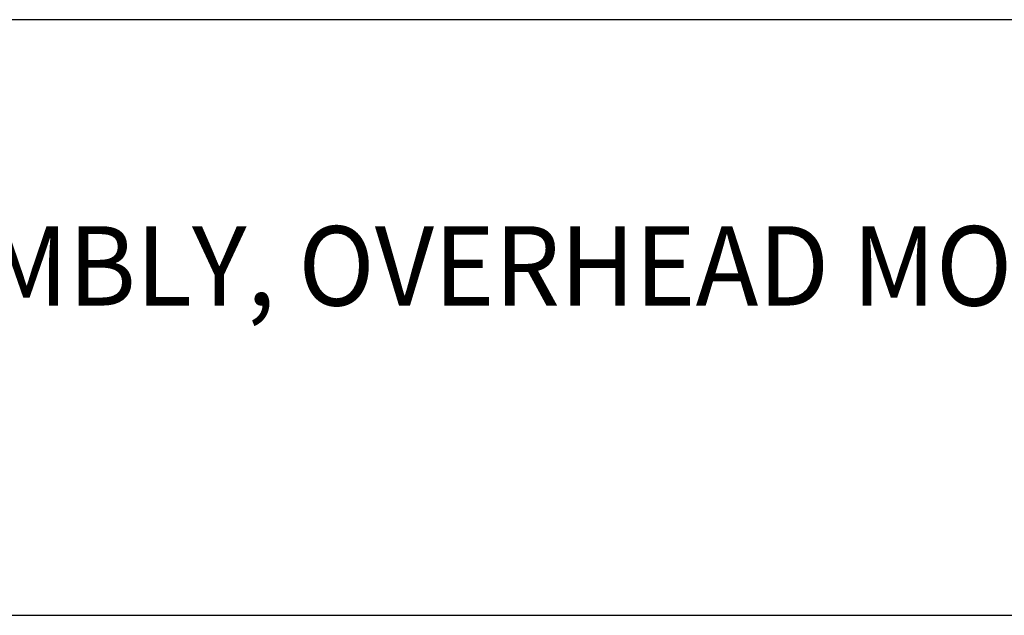
# Model space of a CAD drawing. Extents: x 1.2 to 16.5, y 0.8 to 20.7.
# Drawn here: x 3.8 to 6.3, y 17.6 to 19.1 of the extents above; entities that cross this region are included whole.
import ezdxf

# ---------------------------------------------------------------- set-up
doc = ezdxf.new("R2010")
doc.units = 0
doc.header["$LTSCALE"] = 2
doc.header["$MEASUREMENT"] = 0
doc.layers.get('0').update_dxf_attribs({"linetype": 'CONTINUOUS'})
doc.layers.add('BORDER', color=7, linetype='CONTINUOUS')
doc.styles.add('PLATE', font='ROMAND', dxfattribs={"width": 0.95})

# ---------------------------------------------------------------- blocks, each defined once
blk = doc.blocks.new('WTITLE')
for p, q in [((-7.7035, -0.9652), (-0.0785, -0.9652)), ((-7.7035, -1.7152), (-0.0785, -1.7152))]:
    blk.add_line(p, q)
at = {"style": 'PLATE', "width": 0.95}
for tag, p, height in [('PLATE1', (-7.7035, -1.1652), 0.14), ('DESC1', (-7.7035, -1.3252), 0.1), ('DESC1', (-7.7035, -1.4852), 0.1), ('DESC1', (-7.7035, -1.6452), 0.1), ('PLATE2', (-7.7035, -1.9152), 0.14), ('DESC2', (-7.7035, -2.0752), 0.1), ('DESC2', (-7.7035, -2.2352), 0.1), ('DESC2', (-7.7035, -2.3952), 0.1), ('DWG', (-6.606, -10.0602), 0.14), ('REV', (-2.391, -10.0584), 0.1)]:
    blk.add_attdef(tag, p, '', height=height, dxfattribs=at)

msp = doc.modelspace()

# ---------------------------------------------------------------- block references
at = {"layer": 'BORDER'}
ref = msp.add_blockref('WTITLE', (16.6582, 21.0005), dxfattribs=dict(at, xscale=2, yscale=2, zscale=2))
ref.add_attrib('DESC1', 'NEEDLE VALVE ASSEMBLY, OVERHEAD MOUNTED SINGLE', (1.2512, 18.35), dxfattribs={"layer": '0', "height": 0.2, "style": 'PLATE', "width": 0.95})

doc.saveas('drawing.dxf')
